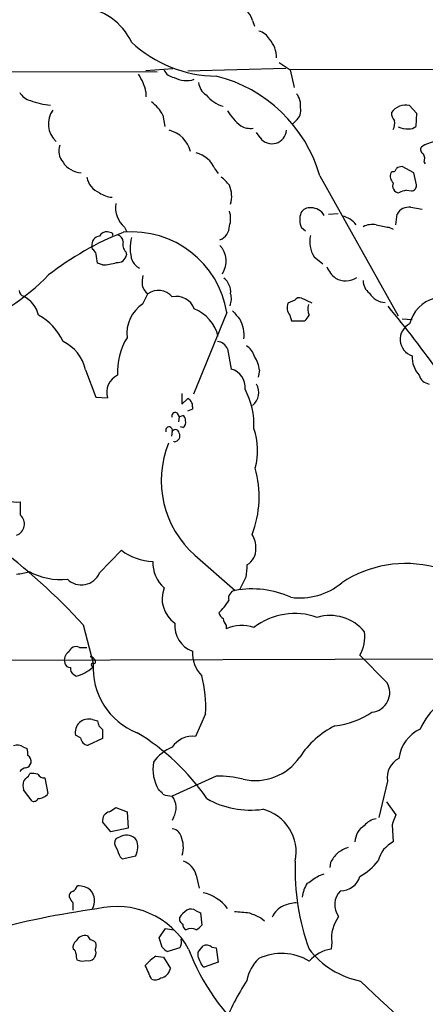
# Model space of a CAD drawing. Extents: x 8 to 1119, y 4 to 931.
# Drawn here: x 638 to 693, y 257 to 390 of the extents above; entities that cross this region are included whole.
import ezdxf

# ---------------------------------------------------------------- set-up
doc = ezdxf.new("R2010")
doc.units = 0
doc.header["$MEASUREMENT"] = 0
doc.layers.add('MAIN', color=5, linetype='CONTINUOUS')

msp = doc.modelspace()

# ---------------------------------------------------------------- linework, layer by layer
at = {"layer": 'MAIN'}
for p, q in [((669.798, 389.7206), (670.052, 388.9586)), ((616.8813, 382.8626), (656.9287, 382.7779)), ((655.4047, 382.9473), (659.0453, 383.2013)), ((674.2853, 383.2013), (661.0773, 382.8626)), ((673.354, 384.0479), (674.878, 383.0319)), ((843.1107, 383.4553), (674.878, 383.0319)), ((674.878, 383.0319), (675.386, 380.6613)), ((655.4047, 380.0686), (655.4047, 379.3913)), ((690.9647, 378.2059), (691.896, 377.1899)), ((657.6907, 376.9359), (657.9447, 375.4119)), ((691.896, 377.1899), (691.8113, 375.4119)), ((675.64, 376.1739), (675.132, 375.6659)), ((670.814, 373.8879), (670.306, 374.5653)), ((664.718, 369.6546), (665.1413, 369.0619)), ((691.5573, 369.1466), (689.9487, 369.9933)), ((692.912, 370.5859), (693.0813, 370.3319)), ((678.8573, 368.7233), (689.4407, 349.8426)), ((688.594, 369.3159), (688.4247, 369.1466)), ((691.896, 367.5379), (691.5573, 369.1466)), ((690.5413, 366.7759), (691.2187, 366.6913)), ((691.134, 364.4899), (692.658, 364.2359)), ((680.0427, 363.5586), (681.3127, 363.6433)), ((689.102, 362.1193), (689.2713, 363.5586)), ((652.526, 361.7806), (652.78, 361.2726)), ((676.91, 361.2726), (676.402, 361.6959)), ((688.1707, 361.7806), (688.7633, 361.5266)), ((650.748, 361.0186), (650.24, 361.1879)), ((648.208, 358.8173), (648.1233, 359.2406)), ((652.6953, 358.4786), (652.78, 358.0553)), ((678.0953, 357.8013), (679.2807, 356.8699)), ((649.5627, 356.7006), (648.8853, 356.9546)), ((654.9813, 351.4513), (655.6587, 352.8059)), ((675.4707, 351.9593), (674.5393, 351.5359)), ((677.8413, 351.5359), (676.402, 352.2133)), ((666.3267, 350.2659), (661.8393, 339.2593)), ((674.7933, 349.9273), (675.0473, 349.1653)), ((675.0473, 349.1653), (676.8253, 349.1653)), ((689.9487, 349.4193), (691.3033, 349.3346)), ((666.4113, 345.3553), (666.9193, 342.6459)), ((647.2767, 342.5613), (648.6313, 338.8359)), ((670.7293, 342.4766), (670.56, 341.5453)), ((660.2307, 339.3439), (660.2307, 337.9046)), ((648.6313, 338.8359), (650.24, 338.7513)), ((660.2307, 337.9046), (661.0773, 338.6666)), ((659.5533, 336.7193), (659.892, 336.2113)), ((659.892, 336.2113), (660.4, 336.3806)), ((661.67, 337.2273), (660.9927, 336.9733)), ((661.67, 337.5659), (661.67, 337.2273)), ((659.892, 336.2113), (659.8073, 335.5339)), ((658.9607, 334.2639), (658.876, 333.5866)), ((660.4, 334.7719), (660.0613, 334.8566)), ((659.2147, 332.8246), (659.2147, 332.9093)), ((638.4713, 322.9186), (638.4713, 324.6966)), ((649.1393, 315.1293), (652.1027, 318.1773)), ((662.0087, 317.4999), (667.4273, 312.7586)), ((668.8667, 314.5366), (668.02, 312.8433)), ((646.938, 308.1019), (648.2927, 302.9373)), ((666.242, 308.0173), (666.242, 307.5939)), ((646.43, 305.0539), (647.446, 305.0539)), ((708.7447, 303.5299), (238.506, 302.0059)), ((648.3773, 303.5299), (648.5467, 303.2759)), ((684.276, 304.0379), (687.9167, 300.3126)), ((648.1233, 302.5139), (648.208, 302.3446)), ((645.668, 301.4133), (646.0067, 301.1593)), ((648.208, 295.3173), (648.8853, 295.1479)), ((663.448, 296.0793), (662.0933, 293.0313)), ((649.0547, 294.4706), (649.5627, 293.9626)), ((649.5627, 293.9626), (649.5627, 292.7773)), ((646.5993, 292.8619), (645.922, 293.2006)), ((649.5627, 292.7773), (647.6153, 291.8459)), ((638.8947, 291.5919), (639.4027, 291.4226)), ((639.572, 287.6973), (639.7413, 288.0359)), ((641.7733, 287.4433), (642.1967, 285.3266)), ((664.8873, 287.6973), (658.9607, 284.9879)), ((640.08, 284.3106), (638.8947, 285.8346)), ((688.0013, 287.0199), (686.816, 282.1093)), ((650.494, 282.8713), (651.3407, 283.4639)), ((651.3407, 283.4639), (652.8647, 282.8713)), ((687.832, 284.2259), (689.102, 282.4479)), ((652.8647, 282.8713), (653.034, 280.6699)), ((659.13, 282.1093), (658.9607, 281.6859)), ((650.6633, 280.1619), (649.5627, 281.5166)), ((653.034, 280.6699), (650.6633, 280.1619)), ((688.594, 281.0933), (688.7633, 278.8073)), ((652.1027, 279.5693), (651.3407, 279.2306)), ((651.9333, 276.7753), (652.1873, 276.5213)), ((652.1873, 276.5213), (654.05, 276.9446)), ((680.2967, 276.0133), (680.212, 275.3359)), ((662.178, 274.3199), (662.6013, 272.5419)), ((678.688, 274.2353), (679.45, 274.4893)), ((662.178, 269.4939), (662.7707, 269.2399)), ((662.7707, 269.2399), (662.94, 267.5466)), ((670.8987, 268.5626), (671.4067, 268.1393)), ((657.1827, 265.8533), (658.0293, 267.1233)), ((658.0293, 267.1233), (659.13, 266.9539)), ((657.606, 264.5833), (657.1827, 265.8533)), ((664.2947, 264.5833), (664.8873, 264.4986)), ((680.466, 265.2606), (680.3813, 264.3293)), ((648.5467, 263.3979), (648.3773, 263.0593)), ((656.7593, 263.3979), (657.7753, 263.2286)), ((657.7753, 263.2286), (658.7067, 261.7046)), ((659.9767, 264.4986), (658.368, 263.9906)), ((662.432, 263.3979), (662.432, 263.9059)), ((664.8873, 264.4986), (665.1413, 262.5513)), ((665.1413, 262.5513), (663.2787, 261.8739))]:
    msp.add_line(p, q, dxfattribs=at)
for centre, radius, start, end in [((-79385.1677, -34670.4788), 87450.8229, 23.484601455, 23.713784245), ((646.2782, 383.5693), 7.8551, 23.944418, 87.038737), ((666.4239, 388.5582), 3.5687, 19.009172, 75.08058), ((670.0183, 385.9709), 2.3938, 30.353778, 74.83053), ((669.1164, 384.6518), 3.8989, 359.835412, 40.435525), ((665.1464, 399.4066), 17.2232, 227.259265, 269.138032), ((659.3721, 383.6369), 1.6286, 201.806636, 264.453935), ((648.9912, 378.7231), 6.5531, 11.848356, 34.547564), ((660.8493, 384.8751), 3.2935, 240.243467, 289.045058), ((660.2748, 363.4192), 19.3246, 15.930612, 76.191063), ((664.7177, 381.5077), 2.2075, 184.393331, 237.532391), ((640.4514, 381.1926), 2.3925, 210.345215, 254.846751), ((643.3878, 388.676), 10.4203, 250.012666, 265.307317), ((667.1304, 382.5653), 4.6336, 219.063808, 253.555402), ((673.9494, 378.3298), 2.3144, 350.60239, 39.907954), ((645.3748, 375.7255), 3.1333, 142.951632, 228.46866), ((653.1214, 374.5615), 5.1494, 27.458281, 53.744308), ((674.5392, 377.5286), 1.7456, 309.096566, 14.033855), ((690.4095, 375.9672), 2.3065, 76.0716, 145.470751), ((672.3811, 380.9583), 6.8849, 209.877728, 232.494123), ((689.9375, 377.1922), 1.4306, 176.697981, 225.382325), ((657.5064, 370.9942), 4.0433, 14.774505, 75.228597), ((669.5018, 377.6561), 2.5271, 238.70962, 278.669109), ((672.4102, 375.0323), 1.964, 215.638736, 356.251516), ((686.7736, 375.8777), 2.1793, 335.922459, 7.811463), ((690.7948, 378.8097), 3.7364, 248.751877, 270.007667), ((690.9013, 376.4489), 1.3797, 265.59365, 311.267966), ((645.8329, 372.0652), 2.1822, 158.304392, 222.68045), ((693.0496, 372.2475), 0.6034, 142.129181, 248.380224), ((695.0707, 369.105), 4.3101, 97.331285, 125.409881), ((661.1367, 368.0884), 3.9088, 23.621068, 74.549724), ((691.7693, 371.0516), 1.2339, 337.826965, 30.97172), ((646.8381, 372.2234), 3.0806, 212.10987, 267.132765), ((688.7257, 369.7581), 0.4614, 253.41494, 357.66472), ((690.0336, 368.4687), 1.527, 93.187323, 123.684864), ((650.2152, 369.0337), 2.8105, 189.829654, 247.49179), ((662.5566, 364.4452), 5.0922, 36.208954, 53.791046), ((689.61, 368.7232), 1.2587, 160.342808, 227.724168), ((663.1753, 365.9449), 3.802, 344.256636, 23.374305), ((689.5958, 367.3686), 0.9339, 153.048099, 265.67093), ((691.1694, 367.4249), 0.7353, 273.844658, 8.839761), ((651.072, 369.2438), 3.4076, 235.446706, 265.973083), ((691.0125, 363.6683), 3.1431, 98.621984, 118.239765), ((654.857, 364.4664), 3.5562, 171.404626, 229.045358), ((677.5027, 363.0506), 1.3653, 82.876545, 150.257721), ((677.7142, 362.4154), 1.9903, 29.295342, 91.214895), ((690.8981, 362.6334), 1.8715, 82.758402, 150.372077), ((663.7032, 362.9659), 3.1315, 341.068037, 18.931963), ((678.6222, 362.8062), 2.4823, 158.204162, 206.56918), ((681.1131, 360.0034), 3.3949, 38.554116, 76.505711), ((664.624, 361.9775), 2.0415, 292.198017, 359.225363), ((685.9695, 359.324), 2.8411, 79.703812, 116.556934), ((771.9999, 785.3044), 431.7404, 258.574825, 258.804006), ((667.1312, 323.5533), 40.352, 111.477755, 128.012082), ((649.2911, 359.4231), 1.182, 97.378743, 188.882156), ((650.1836, 359.9741), 1.2151, 87.339628, 149.253777), ((650.748, 360.8069), 0.2116, 323.124688, 90), ((651.2616, 359.7147), 1.1015, 6.181077, 72.397417), ((653.5295, 348.1923), 12.9642, 9.203952, 95.190348), ((658.855, 359.0044), 5.5817, 165.245988, 197.851627), ((681.2603, 359.844), 3.7669, 167.179014, 212.838313), ((653.542, 359.4099), 1.2587, 160.342808, 227.724168), ((663.0872, 357.2001), 3.1375, 327.521525, 42.637548), ((647.4462, 357.7168), 1.3384, 18.42818, 55.307825), ((352.5037, 315.2263), 299.3047, 8.014138, 8.243343), ((651.6069, 358.2084), 1.183, 261.170627, 352.564416), ((649.5392, 362.1208), 5.4202, 270.248412, 290.363412), ((655.4887, 358.224), 2.1577, 205.55205, 244.44795), ((683.4278, 358.054), 3.9783, 203.831173, 231.917354), ((619.917, 377.1928), 31.2642, 291.30186, 315.670497), ((659.3868, 354.33), 4.5029, 168.063699, 184.313801), ((682.3435, 357.3376), 2.7763, 240.443263, 302.928787), ((656.6903, 354.3066), 1.8211, 189.970253, 235.49488), ((664.5547, 353.0659), 2.2948, 353.494373, 54.007504), ((686.7734, 354.5627), 2.0742, 179.414383, 233.719581), ((639.2704, 353.3711), 0.9787, 188.330454, 247.427866), ((637.1585, 348.9955), 3.8817, 13.889466, 63.430988), ((657.0849, 350.8404), 2.4284, 39.425534, 125.965273), ((659.5324, 349.902), 2.5456, 20.03022, 102.978253), ((664.4866, 352.123), 2.4454, 337.756102, 16.216062), ((687.8209, 354.2832), 2.6673, 211.47325, 266.599734), ((657.6386, 347.4452), 4.8073, 123.556852, 186.760317), ((676.2755, 350.9857), 1.8213, 162.416645, 215.529632), ((676.1057, 351.4654), 0.8045, 68.38772, 142.124392), ((679.0204, 350.7437), 1.7984, 159.735176, 206.998195), ((567.2195, 251.2952), 156.7553, 35.378796, 39.551541), ((695.6485, 347.5601), 4.8306, 105.577189, 165.838907), ((637.389, 343.3312), 7.4849, 23.964121, 61.793913), ((660.0051, 345.8647), 5.2709, 12.980033, 68.650548), ((963.9359, 603.9394), 390.3072, 220.487503, 220.716674), ((675.5989, 350.7307), 1.9886, 308.076638, 336.171495), ((664.4951, 347.2745), 4.1561, 352.192366, 29.714615), ((692.0464, 346.6544), 2.351, 117.392271, 251.574299), ((641.7888, 341.2952), 5.632, 12.991262, 64.328068), ((660.2245, 342.3406), 8.6468, 148.338365, 183.589148), ((664.8995, 344.7506), 1.6283, 21.800756, 84.459919), ((667.7424, 343.7136), 2.3928, 15.158305, 59.654281), ((666.1998, 341.8841), 4.5681, 7.452497, 32.511403), ((695.2079, 344.332), 3.9057, 178.651716, 220.425789), ((652.6009, 339.527), 2.4851, 113.884301, 198.188514), ((666.2103, 340.1635), 2.5817, 354.957874, 74.060091), ((693.9491, 342.3917), 1.8138, 199.062264, 258.558735), ((668.4327, 339.4604), 2.2, 308.359233, 31.623029), ((659.4691, 335.0684), 10.5085, 357.459481, 27.597746), ((660.7809, 337.9467), 0.7785, 22.394546, 67.621866), ((661.0773, 337.7776), 0.6294, 340.344339, 47.723862), ((659.3417, 336.3383), 0.4359, 60.953057, 209.058435), ((660.0614, 335.7879), 0.6826, 352.88019, 60.261365), ((659.9872, 335.4493), 0.7933, 301.357664, 18.674774), ((658.5212, 334.3835), 0.4555, 344.776876, 206.632551), ((659.3732, 333.942), 0.5232, 7.45643, 142.032818), ((659.1829, 333.629), 0.8049, 272.263871, 28.242904), ((661.8578, 331.6754), 8.6216, 343.790062, 19.847523), ((670.987, 327.6014), 13.5148, 158.040432, 228.369031), ((656.6268, 325.4086), 14.0505, 338.652559, 15.945508), ((638.0109, 329.2687), 4.5952, 229.063443, 275.75017), ((637.4427, 321.7092), 1.5877, 289.141367, 49.61869), ((667.6396, 318.7278), 2.5986, 353.448467, 37.060837), ((587.9602, 254.7612), 79.5211, 42.12682, 53.809401), ((656.7006, 324.3076), 7.663, 233.129056, 267.272871), ((667.9947, 318.2104), 2.2375, 297.734331, 5.665749), ((660.9701, 316.5348), 4.6356, 178.535191, 227.86258), ((690.4568, 300.798), 15.5876, 75.531646, 123.644294), ((637.6458, 320.95), 5.9985, 273.034073, 289.586745), ((643.8711, 323.0869), 8.8554, 241.581321, 276.159779), ((646.7001, 316.135), 2.6384, 224.594612, 337.593288), ((1092.3032, 273.0556), 425.4634, 174.175832, 174.405001), ((676.1552, 320.6774), 8.9301, 262.325944, 309.377571), ((661.5889, 311.6401), 4.0035, 158.655163, 235.117485), ((667.6204, 311.696), 1.08, 100.299627, 195.692518), ((669.6872, 300.0933), 12.8653, 65.791749, 100.116952), ((658.6469, 316.3627), 9.356, 314.683887, 327.993708), ((667.0451, 310.514), 1.9886, 203.828505, 231.923362), ((668.1243, 309.4347), 2.3563, 191.905565, 216.980293), ((675.4995, 300.5085), 9.1235, 70.674922, 127.327593), ((680.2413, 303.408), 5.9641, 39.115015, 106.787856), ((662.9562, 307.9888), 3.6753, 174.267535, 249.515297), ((668.3235, 302.8662), 5.1656, 71.444743, 113.762814), ((680.0731, 306.4555), 4.8486, 330.091546, 8.481216), ((645.6257, 303.403), 1.2342, 120.964553, 202.167779), ((645.9643, 304.1408), 1.025, 62.977472, 161.778939), ((665.9042, 304.2792), 4.2426, 176.395866, 225.67898), ((647.9963, 303.4029), 0.4016, 18.434949, 108.434949), ((648.3774, 303.1066), 0.2394, 224.983084, 45), ((645.2093, 303.0853), 0.7415, 191.51299, 272.736234), ((646.0771, 302.1611), 0.8524, 167.56816, 241.318192), ((644.2082, 307.1362), 6.2416, 286.746987, 309.853525), ((648.2715, 302.7044), 0.2414, 105.250955, 232.11877), ((657.7344, 302.3237), 9.4616, 176.281674, 248.191056), ((647.1043, 297.079), 16.3742, 356.499733, 14.735477), ((685.6528, 298.9602), 2.6371, 275.044934, 30.85309), ((700.1975, 290.6991), 8.4823, 100.379279, 156.750942), ((647.6784, 293.5965), 1.8005, 72.893528, 192.702427), ((818.3184, 337.1651), 174.5652, 193.927638, 194.156789), ((679.7913, 305.0448), 10.6311, 275.928213, 304.971489), ((686.3517, 283.5809), 12.1829, 116.638875, 146.881516), ((694.5652, 289.453), 5.0772, 115.192715, 173.043928), ((647.7001, 292.9467), 1.1041, 184.405074, 265.594926), ((638.8449, 267.8739), 29.918, 34.105113, 59.077035), ((661.6346, 289.9012), 3.1635, 81.662942, 147.694939), ((638.0679, 290.4815), 1.3844, 53.328758, 112.415478), ((637.1161, 290.7454), 2.3848, 353.883473, 16.497195), ((661.0861, 286.3317), 5.6734, 112.001323, 145.318898), ((638.9004, 289.6505), 1.0254, 350.161958, 55.083969), ((670.1535, 294.3729), 7.2827, 257.102976, 325.398242), ((690.767, 287.5421), 2.8145, 116.179037, 190.69231), ((639.3176, 287.698), 1.1031, 94.382771, 147.550319), ((638.9371, 289.7715), 1.0177, 286.921424, 343.078576), ((662.1134, 288.6707), 5.7617, 171.122135, 209.487218), ((469.8709, 456.6961), 239.4975, 314.889638, 315.118804), ((640.0376, 284.6882), 3.3608, 76.151891, 95.057985), ((641.6202, 288.2702), 0.841, 202.283418, 280.489492), ((664.9845, 272.6684), 15.0292, 76.362732, 90.370558), ((640.9258, 286.4272), 2.1158, 163.732105, 196.265296), ((656.3786, 284.5225), 1.4964, 28.735138, 61.264862), ((640.2917, 284.8609), 0.5896, 248.958303, 338.967373), ((640.8422, 286.3423), 1.693, 269.993231, 323.13484), ((659.0114, 288.5435), 3.556, 248.197693, 269.183064), ((656.8359, 283.4187), 2.6414, 330.283637, 36.446482), ((669.5057, 295.0317), 11.936, 240.440169, 277.931332), ((669.663, 277.3839), 6.0134, 348.476677, 75.656872), ((650.7245, 281.7154), 1.1787, 101.277519, 189.710057), ((686.8731, 279.4013), 2.5693, 98.861793, 141.274367), ((1027.4977, 154.7707), 361.681, 159.328434, 159.557617), ((658.8009, 279.1994), 1.3951, 15.376152, 83.422606), ((686.2531, 278.7429), 2.6552, 121.425985, 178.610185), ((652.2186, 278.6513), 1.0518, 146.580372, 221.045009), ((652.8058, 278.0638), 1.6616, 36.892656, 115.033559), ((656.6569, 278.0611), 3.8011, 344.249645, 23.37692), ((947.9648, 404.351), 322.3511, 203.084564, 203.313777), ((651.5727, 278.1038), 2.7351, 334.923753, 20.492297), ((684.6445, 272.5704), 5.821, 109.856629, 125.939303), ((690.4995, 275.3355), 3.8817, 116.569012, 166.110534), ((684.9614, 273.5691), 5.2663, 135.147709, 152.346452), ((659.5828, 273.6617), 2.6774, 14.231398, 70.314363), ((706.0024, 274.8942), 30.4743, 177.576916, 200.284499), ((680.7731, 280.6962), 7.424, 298.153613, 323.375525), ((423.926, 654.7273), 457.9059, 303.575476, 303.804659), ((681.6334, 274.97), 2.7667, 270.370687, 342.772726), ((644.7577, 273.4593), 1.5318, 298.929269, 337.803377), ((646.2327, 270.0876), 2.7936, 51.963842, 91.162988), ((681.0162, 270.7641), 4.5681, 147.488597, 172.547503), ((645.686, 271.5159), 0.6311, 107.263584, 194.619728), ((647.2341, 272.2455), 2.3347, 202.379735, 225.001735), ((646.2329, 270.8331), 2.2536, 331.213822, 40.206947), ((661.8552, 266.359), 5.7292, 37.322131, 77.355887), ((683.5082, 270.3224), 2.6431, 134.632115, 216.996931), ((391.5833, 270.0866), 254.0005, 359.885409, 0.114591), ((651.4937, 259.0823), 11.0003, 28.488746, 104.170654), ((675.2306, 267.3634), 3.0875, 114.572042, 155.427958), ((676.7239, 262.4517), 8.204, 96.995686, 109.78668), ((663.1175, 161.8047), 108.8885, 97.555199, 105.564997), ((660.6378, 268.3859), 0.7109, 158.426078, 250.458935), ((662.9812, 266.5741), 3.6504, 124.606903, 145.393097), ((661.4858, 268.6784), 1.0697, 49.675256, 122.694675), ((710.709, 777.3283), 509.767, 265.119902, 265.349083), ((839.4657, 649.9102), 416.9422, 245.923966, 246.153143), ((685.2556, 265.8362), 4.8241, 143.111337, 186.852773), ((661.0108, 267.5566), 0.6312, 165.382563, 252.71908), ((661.373, 268.7751), 1.9912, 293.846208, 321.904188), ((647.1832, 264.836), 1.3179, 74.71209, 153.215247), ((774.6999, 350.5032), 152.6259, 213.57026, 213.799443), ((661.5006, 265.7687), 1.3651, 60.249913, 119.746443), ((646.6916, 264.5347), 1.1272, 127.418895, 190.499437), ((647.7886, 264.5567), 1.0457, 36.307741, 85.57398), ((647.8221, 264.7799), 0.9009, 323.544775, 26.075842), ((659.1714, 265.8097), 1.9886, 218.076638, 246.171495), ((658.8755, 265.2606), 1.3392, 325.317835, 18.426831), ((451.0987, 433.6518), 271.0635, 321.228076, 321.457262), ((663.575, 263.7788), 1.0794, 48.18441, 115.558508), ((645.2303, 263.6376), 0.7765, 1.055174, 62.963104), ((647.5731, 263.4401), 1.5806, 172.299482, 200.370222), ((648.102, 263.8213), 0.614, 316.405547, 43.587694), ((661.119, 257.0065), 7.7367, 124.29867, 138.550594), ((689.4088, 275.0892), 30.2268, 200.853066, 228.913897), ((450.96, 178.3031), 227.9507, 21.690305, 21.919497), ((673.713, 256.5228), 7.2208, 59.129323, 115.145841), ((686.5949, 271.344), 11.5508, 217.393814, 258.847369), ((681.1877, 259.3102), 5.0835, 99.127494, 137.864753), ((646.8737, 264.5305), 1.8176, 244.503587, 288.352213), ((647.7, 263.7083), 0.938, 254.289525, 316.222366), ((190.1028, 49.5259), 511.4945, 24.330983, 24.56017), ((663.5811, 262.6299), 0.8142, 185.539741, 248.198591), ((674.055, 259.2896), 5.0834, 132.134411, 170.87344), ((657.0979, 262.0434), 1.6441, 281.892248, 348.107752), ((656.657, 261.4358), 1.269, 247.272125, 307.910228), ((697.1152, 241.6409), 33.601, 146.685159, 158.263598), ((822.0061, 401.0924), 197.1044, 225.706216, 231.357806)]:
    msp.add_arc(centre, radius, start, end, dxfattribs=at)

doc.saveas('drawing.dxf')
